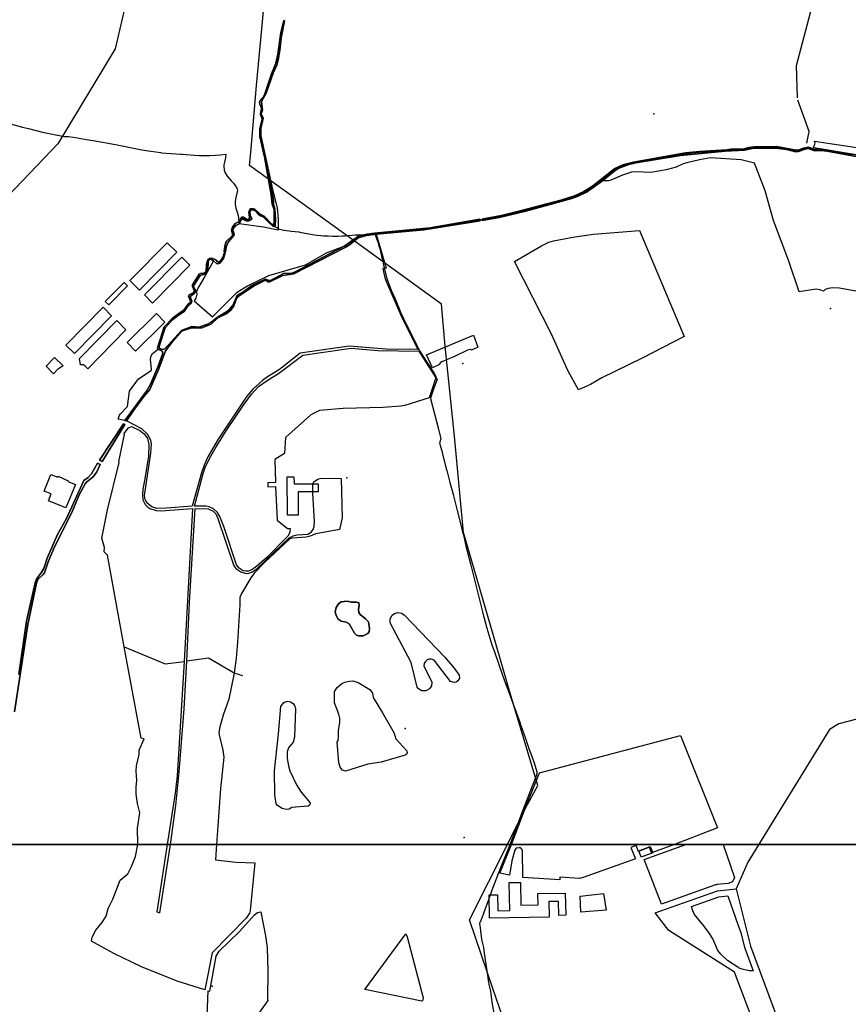
# Model space of a CAD drawing. Units: inches. Extents: x 465578 to 500000, y 433819 to 481607.
# Drawn here: x 481017 to 482215, y 449769 to 451192 of the extents above; entities that cross this region are included whole.
import ezdxf

# ---------------------------------------------------------------- set-up
doc = ezdxf.new("R2010")
doc.units = ezdxf.units.IN
doc.header["$MEASUREMENT"] = 0
for name, color, linetype in [('SE_Administrative', 1, 'Continuous'), ('SE_Building', 1, 'Continuous'), ('SE_ElectricityTra', 1, 'Continuous'), ('SE_Land', 1, 'Continuous'), ('SE_NamedPlace', 1, 'Continuous'), ('SE_Road', 1, 'Continuous'), ('SE_SpotHeight', 1, 'Continuous'), ('SE_SurfaceWater_A', 1, 'Continuous'), ('SE_SurfaceWater_L', 1, 'Continuous'), ('SE_Woodland', 1, 'Continuous')]:
    doc.layers.add(name, color=color, linetype=linetype)

msp = doc.modelspace()

# ---------------------------------------------------------------- linework, layer by layer
at = {"layer": 'SE_Administrative'}
for points in [[(480880.47, 451083.01), (480882.31, 451078.62), (480891.74, 451075.26), (480897, 451073.48), (480909.97, 451069.4), (480930.37, 451063.4), (480963.72, 451054.73), (480963.82, 451054.7), (480989.93, 451046.61), (480998.14, 451043.23), (481000, 451042.72), (481020.88, 451036.96), (481029.6, 451034.62), (481049.65, 451029.43), (481071.14, 451025.34), (481072.44, 451025.09)], [(481072.44, 451025.09), (481078.26, 451023.92), (481081.33, 451023.1), (481085.23, 451023.2)], [(481085.23, 451023.2), (481087.84, 451023.1), (481100.33, 451021.41), (481112.73, 451019.12), (481122.92, 451017.43), (481155.09, 451011.45), (481190.89, 451004.67), (481199.46, 451003.18), (481220.44, 451000), (481221.77, 450999.8), (481249.59, 450997.83), (481251.71, 450997.53), (481269.7, 450996.45), (481276.58, 450995.96), (481283.36, 450995.67), (481283.67, 450995.67), (481291.76, 450995.88), (481299.75, 450996.29), (481306.73, 450996.8), (481314.92, 450997.53), (481314.93, 450997.23), (481314.45, 450993.3), (481313.77, 450989.38), (481313.58, 450988.28), (481312.99, 450986.17), (481312.5, 450984.16), (481312.11, 450982.06), (481312.02, 450980.15), (481312.03, 450978.35), (481312.15, 450976.54), (481312.36, 450974.74), (481312.88, 450972.93), (481313.81, 450970.72), (481315.25, 450968.32), (481316.88, 450966.01), (481323, 450958.69), (481323.31, 450958.29), (481325.93, 450955.56), (481328.24, 450952.62), (481328.24, 450952.42), (481329.14, 450951.09), (481329.93, 450949.77), (481330.63, 450948.34), (481331.23, 450946.92), (481331.53, 450945.4), (481329.9, 450937), (481328.88, 450932.75), (481328.17, 450928.29), (481328.17, 450927.38), (481328.36, 450924.85), (481328.66, 450922.41), (481329.15, 450919.87), (481329.75, 450918.15), (481331.74, 450912.46), (481331.74, 450912.25), (481332.53, 450908.9), (481333.22, 450905.45), (481333.32, 450904.64), (481333.71, 450901.29), (481333.85, 450898.1)], [(481530.5, 450882.48), (481536.19, 450883.26), (481553.93, 450884.9), (481567.67, 450886.13), (481592.73, 450888.48), (481603.95, 450889.8), (481617.18, 450891.62), (481630.41, 450893.64), (481645.45, 450896.15), (481672.5, 450900.99), (481676.11, 450901.59), (481688.34, 450903.6), (481700.67, 450905.72), (481720.21, 450909.74), (481731.32, 450912.37), (481746.3, 450916.13), (481768.63, 450922.16), (481776.8, 450924.22), (481786.25, 450926.5), (481795.49, 450928.79), (481804.71, 450931.48), (481805.61, 450931.79), (481819, 450936.14), (481823.36, 450937.88), (481827.63, 450939.71), (481831.92, 450941.92), (481836.7, 450944.62), (481841.3, 450947.52), (481845.79, 450950.6), (481850.29, 450953.78), (481856.49, 450958.56), (481865.79, 450966.22), (481867.69, 450967.71), (481871.5, 450970.99), (481875.4, 450974.08), (481879.5, 450976.76), (481881.9, 450978.05), (481885.8, 450979.84), (481889.8, 450981.33), (481893.8, 450982.72), (481899.1, 450984.3), (481908.6, 450986.28), (481918.2, 450988.05), (481920.9, 450988.64), (481938.9, 450991.7), (481956.9, 450994.56), (481971.4, 450996.72), (481989.35, 450999.48), (481994.94, 451000), (482000, 451000.47), (482013.19, 451001.52), (482014.79, 451001.63), (482020.8, 451001.86), (482026.8, 451001.99), (482031.2, 451002.22), (482037.3, 451002.85), (482043.5, 451003.59), (482049.51, 451004.04), (482054.43, 451004.17), (482058.34, 451004.19), (482062.45, 451004.4), (482065.56, 451004.7), (482065.96, 451004.7), (482067.56, 451005.2), (482069.16, 451005.8), (482069.86, 451006.1), (482072.76, 451006.89), (482075.66, 451007.18), (482078.66, 451007.18), (482079.36, 451007.27), (482090.16, 451007.65), (482090.76, 451007.64), (482101.15, 451007.92), (482108.75, 451008), (482109.75, 451007.99), (482113.45, 451007.68), (482117.04, 451007.27), (482118.74, 451007.07), (482122.84, 451006.26), (482126.83, 451005.34), (482129.23, 451004.83), (482135.32, 451003.81), (482138.22, 451002.9), (482139.62, 451002.6), (482141.11, 451002.49), (482141.61, 451002.59), (482143.41, 451002.99), (482144.82, 451003.59), (482149.12, 451004.98), (482151.62, 451005.68), (482154.22, 451006.17), (482156.22, 451006.37), (482157.92, 451006.26), (482158.92, 451006.06), (482160.02, 451005.66), (482161.11, 451005.15), (482162.11, 451004.65), (482164.11, 451004.04), (482166.01, 451003.53), (482167.91, 451003.23), (482169.9, 451003.12), (482170.8, 451003.12), (482172.4, 451003.21), (482174, 451003.61), (482175.71, 451003.91), (482176.4, 451003.9), (482178.8, 451003.8), (482181.1, 451003.39), (482181.6, 451003.39), (482186.3, 451002.58), (482189.5, 451002.17), (482194.09, 451001.66), (482195, 451001.55), (482197.49, 451000.95), (482200.09, 451000.24), (482201.42, 451000), (482204.6, 450999.43), (482212.71, 450998.28), (482219.91, 450996.93)], [(481333.85, 450898.1), (481334.7, 450899.66), (481336.11, 450901.68), (481336.21, 450902.08), (481337.01, 450903.89), (481337.72, 450904.6), (481338.12, 450904.9), (481338.63, 450905.2), (481339.33, 450905.19), (481341.72, 450903.95), (481342.82, 450903.14), (481344.02, 450902.62), (481344.92, 450902.31), (481345.82, 450902.2), (481346.82, 450902.19), (481347.32, 450902.29), (481348.02, 450902.48), (481348.72, 450902.78), (481349.23, 450903.29), (481349.63, 450903.89), (481349.83, 450904.9), (481349.94, 450906.01), (481349.64, 450907.54), (481349.04, 450909.57), (481349.04, 450909.77), (481348.74, 450910.99), (481348.55, 450912.21), (481348.65, 450913.42), (481348.85, 450914.43), (481349.15, 450915.34), (481349.66, 450916.15), (481350.26, 450916.85), (481350.86, 450917.35), (481351.66, 450917.75), (481352.47, 450918.05), (481353.37, 450918.14), (481354.47, 450918.03), (481355.87, 450917.31), (481357.17, 450916.49), (481357.87, 450915.97), (481359.26, 450914.55), (481360.66, 450913.01), (481362.05, 450911.58), (481362.25, 450911.48), (481364.45, 450909.94), (481366.75, 450908.6), (481367.15, 450908.4), (481368.46, 450907.78), (481369.76, 450907.05), (481372.75, 450904.09), (481373.85, 450903.07), (481376.14, 450900.62), (481378.74, 450898.37), (481381.14, 450896.63), (481384.94, 450894.18), (481386.64, 450892.76)], [(481386.64, 450892.76), (481388.34, 450891.46), (481390.14, 450890.26), (481390.67, 450890.04), (481391.05, 450889.87), (481394.76, 450888.67), (481398.77, 450887.88), (481399.07, 450887.79), (481409.59, 450886.31), (481420.22, 450885.24), (481421.82, 450885.05), (481440.17, 450881.79), (481446.28, 450880.81), (481452.4, 450880.13), (481455.91, 450879.84), (481462.72, 450879.45), (481469.64, 450879.37), (481476.56, 450879.39), (481483.47, 450879.51), (481487.18, 450879.72), (481492.09, 450880.14), (481497, 450880.65), (481501.91, 450881.06), (481506.82, 450881.28), (481510.23, 450881.19), (481514.14, 450881.1), (481518.65, 450881.21), (481523.46, 450881.62), (481528.77, 450882.24), (481530.5, 450882.48)], [(481530.5, 450882.48), (481532.78, 450875.95), (481534.89, 450869.65), (481535.79, 450866.55), (481537.35, 450861.11), (481539.06, 450854.51), (481540.57, 450848.01), (481541.71, 450843.35), (481543.01, 450836.74), (481543.21, 450835.64), (481543.74, 450833.47)], [(481543.74, 450833.47), (481546.22, 450823.04), (481548.13, 450816.75), (481550.93, 450808.95), (481554.14, 450801.25), (481557.45, 450793.66), (481558.05, 450792.16), (481565.87, 450773.17), (481567.48, 450769.47), (481571.79, 450760.08), (481576.3, 450750.78), (481584.62, 450734.2), (481591.54, 450720.21), (481595.45, 450713.01), (481599.36, 450706.62), (481607.58, 450694.03), (481616.4, 450680.13), (481618.4, 450676.14), (481619.57, 450673.64)], [(481619.57, 450673.64), (481620.22, 450672.24), (481615.01, 450657.83), (481612.7, 450650.72), (481611, 450644.82)], [(481611, 450644.82), (481610.9, 450644.61), (481622.22, 450600.21), (481625.63, 450586.31), (481625.62, 450586.26)], [(481625.62, 450586.26), (481623.93, 450579.91), (481627.03, 450568.91), (481628.22, 450564.71), (481633.61, 450542.92), (481634.21, 450540.53), (481638.8, 450523.24), (481643.4, 450506.05), (481643.99, 450503.95), (481649.29, 450482.76), (481654.08, 450463.98), (481657.78, 450449.58), (481658.32, 450447.21)], [(481658.32, 450447.21), (481660.37, 450438.19), (481663.07, 450426.89), (481663.36, 450425.8), (481668.95, 450403.51), (481673.05, 450388.02), (481686.73, 450334.26), (481692.53, 450312.59), (481696.52, 450297.91), (481700.21, 450286.93), (481704.19, 450275.95), (481704.39, 450275.45), (481714.62, 450245.92), (481718, 450236.24), (481723.97, 450220.08), (481730.04, 450203.91), (481731.43, 450200.02), (481739.98, 450176.38), (481741.57, 450171.89), (481747.63, 450154.52), (481753.6, 450137.16), (481753.9, 450136.16), (481760.55, 450117.7), (481764.71, 450104.97), (481764.8, 450102.58), (481764.74, 450101.93)], [(481685.45, 449893.85), (481690.36, 449907.12), (481694.07, 449917.3), (481699.75, 449932.71), (481708.42, 449955.37), (481714.67, 449971.12), (481726.19, 450000), (481747.34, 450055.97), (481763.69, 450097.87), (481764.62, 450100.65), (481764.74, 450101.93)], [(481683.61, 449889.03), (481684.68, 449891.76), (481685.45, 449893.85)], [(481702.77, 449756.14), (481700.18, 449771.8), (481698.84, 449779.78), (481698.46, 449783.67), (481697.99, 449787.66), (481696.15, 449795.45), (481694.9, 449803.23), (481693.71, 449811.12), (481691.21, 449827.01), (481688.88, 449842.51), (481687.75, 449850.72), (481686.01, 449858.62), (481685.24, 449863.08), (481683.76, 449875), (481683.34, 449879.94), (481682.4, 449885.17), (481682.33, 449885.82), (481682.42, 449886.82), (481682.81, 449887.92), (481683.61, 449889.03)]]:
    msp.add_lwpolyline(points, dxfattribs=at)
at = {"layer": 'SE_Building'}
for points in [[(481175.99, 450815.05), (481230.01, 450869.53), (481243.86, 450855.8), (481189.79, 450801.3), (481175.99, 450815.05)], [(481251, 450848.8), (481262.92, 450837.02), (481208.97, 450782.48), (481197.05, 450794.3), (481251, 450848.8)], [(481172.5, 450807.46), (481145.5, 450779.76), (481140.52, 450784.53), (481167.58, 450812.38), (481172.5, 450807.46)], [(481149.67, 450764), (481095.7, 450709.39), (481083.3, 450721.75), (481137.23, 450776.31), (481149.67, 450764)], [(481226.81, 450754.96), (481224.35, 450752.28), (481184.33, 450712.81), (481171.91, 450725.4), (481214.52, 450767.44), (481226.81, 450754.96)], [(481115.08, 450687.54), (481112.03, 450690.78), (481111.88, 450690.94), (481111.72, 450691.09), (481111.56, 450691.24), (481111.4, 450691.38), (481111.23, 450691.52), (481111.06, 450691.65), (481110.89, 450691.78), (481110.71, 450691.91), (481110.53, 450692.03), (481110.35, 450692.14), (481110.16, 450692.25), (481109.97, 450692.36), (481109.77, 450692.46), (481109.58, 450692.55), (481109.38, 450692.64), (481109.18, 450692.72), (481108.98, 450692.8), (481108.77, 450692.88), (481108.57, 450692.94), (481108.36, 450693), (481108.15, 450693.06), (481107.94, 450693.11), (481107.72, 450693.15), (481107.51, 450693.19), (481107.29, 450693.23), (481107.08, 450693.25), (481106.86, 450693.27), (481106.64, 450693.29), (481106.43, 450693.3), (481106.21, 450693.3), (481105.99, 450693.3), (481105.78, 450693.29), (481105.56, 450693.27), (481105.34, 450693.25), (481105.13, 450693.23), (481104.91, 450693.2), (481104.49, 450693.13), (481103.01, 450702.19), (481156.92, 450757.11), (481170.37, 450743.92), (481115.08, 450687.54)], [(481072.63, 450687.33), (481072.45, 450687.21), (481072.26, 450687.09), (481072.08, 450686.96), (481071.91, 450686.83), (481071.74, 450686.69), (481071.57, 450686.55), (481071.4, 450686.4), (481071.24, 450686.25), (481071.09, 450686.1), (481070.93, 450685.94), (481065.73, 450680.16), (481054.71, 450691.02), (481067.07, 450703.91), (481079.52, 450691.66), (481072.63, 450687.33)], [(481086.52, 450524.6), (481097.44, 450520.19), (481083.4, 450486.54), (481058.39, 450496.56), (481062.38, 450506.59), (481052.13, 450510.73), (481061.68, 450534.63), (481071.64, 450530.61), (481072.52, 450532.38), (481086.86, 450525.31), (481086.52, 450524.6)], [(481448.34, 450521.11), (481448.44, 450509.73), (481419.58, 450509.68), (481419.4, 450475.81), (481403.77, 450475.82), (481403.64, 450531.47), (481413.36, 450531.49), (481413.4, 450521.08), (481448.34, 450521.11)], [(481915.5, 449981.37), (481911.98, 449990.53), (481928.62, 449996.92), (481932.14, 449987.75), (481915.5, 449981.37)], [(481696.37, 449893.12), (481695.78, 449927.04), (481707.79, 449927.25), (481708.2, 449903.94), (481725.4, 449904.24), (481724.69, 449944.76), (481740.76, 449945.04), (481741.33, 449911.96), (481766.44, 449912.4), (481766.16, 449928.78), (481805.76, 449929.47), (481806.32, 449897.51), (481796.32, 449897.34), (481795.97, 449917.48), (481782.06, 449917.24), (481782.45, 449894.62), (481696.37, 449893.12)], [(481827.5, 449925.18), (481861.04, 449928.78), (481864.69, 449904.87), (481828.12, 449902.17), (481827.5, 449925.18)]]:
    msp.add_lwpolyline(points, close=True, dxfattribs=at)
at = {"layer": 'SE_ElectricityTra'}
for points in [[(481721.94, 450000), (481748.21, 450052.36), (481766.24, 450085.18), (481726.09, 450218.67), (481701.41, 450303.25), (481658.37, 450450.78), (481645.64, 450590.03), (481631.89, 450720.05), (481626.81, 450781.05), (481496.84, 450875), (481349.15, 450981.09), (481350.82, 451000), (481359.38, 451097.06), (481359.39, 451097.12), (481369.68, 451209.67)], [(481732.01, 449702.37), (481701.69, 449790.22), (481701.68, 449790.26), (481667.2, 449890.93), (481721.94, 450000)]]:
    msp.add_lwpolyline(points, dxfattribs=at)
at = {"layer": 'SE_Land'}
for points in [[(490000, 450000), (480000, 450000), (480000, 460000), (490000, 460000), (490000, 450000)], [(490000, 440000), (480000, 440000), (480000, 450000), (490000, 450000), (490000, 440000)]]:
    msp.add_lwpolyline(points, close=True, dxfattribs=at)
at = {"layer": 'SE_NamedPlace'}
for p in [(481933.81, 451056.24), (482189.18, 450774.58), (481657.75, 450694.99), (481574.3, 450167.6), (481659.35, 450009.83)]:
    msp.add_point(p, dxfattribs=at)
at = {"layer": 'SE_Road'}
for points in [[(481274.21, 451432.33), (481259.55, 451418.8), (481206.33, 451328.03), (481181.88, 451266.06), (481154.55, 451150), (481072.03, 451012.7), (480764.71, 450691.7)], [(482415.01, 450249.98), (482351.99, 450213.03), (482201.4, 450174.2), (482188, 450166.07), (482069.69, 449974.17), (482052.98, 449935.71)], [(482154.7, 449635.19), (482129.67, 449632.11), (482117.66, 449638.51), (482050.61, 449815.24), (481955.46, 449875.5), (481935.69, 449901.08), (482025.84, 449932.95), (482052.98, 449935.71)], [(482052.98, 449935.71), (482073.65, 449853.04), (482154.7, 449635.19)]]:
    msp.add_lwpolyline(points, dxfattribs=at)
at = {"layer": 'SE_SpotHeight'}
for p in [(481490.02, 450529.58), (481295.27, 449795.06)]:
    msp.add_point(p, dxfattribs=at)
at = {"layer": 'SE_SurfaceWater_A'}
for points in [[(481334.09, 450897.13), (481329.28, 450894.74), (481325.77, 450890.62), (481324.96, 450887.79), (481326.66, 450882.26), (481326.56, 450880.06), (481317.94, 450870.4), (481315.23, 450863.31), (481314.34, 450856.4), (481312.53, 450856.51), (481313.34, 450864.93), (481315.34, 450871.22), (481324.66, 450880.27), (481324.66, 450882.68), (481323.06, 450887.61), (481324.27, 450892.15), (481328.49, 450897.48), (481333.91, 450900.38), (481336.32, 450904.81), (481338.13, 450906.52), (481340.13, 450906.7), (481345.22, 450903.32), (481347.63, 450903.5), (481348.83, 450906.02), (481348.05, 450914.04), (481350.17, 450918.68), (481352.77, 450919.16), (481356.68, 450918.01), (481364.55, 450910.75), (481370.06, 450908.27), (481381.44, 450896.73), (481383.54, 450895.91), (481384.55, 450897.42), (481384.6, 450917.19), (481381.91, 450925.31), (481380.45, 450938.7), (481370.88, 450993.89), (481364.2, 451023.27), (481364.06, 451034.26), (481367.22, 451048.46), (481364.89, 451055.04), (481366.37, 451064.04), (481363.94, 451069.93), (481363.52, 451072.92), (481365.12, 451076.33), (481369.23, 451080.53), (481371.42, 451085.04), (481380.67, 451113.92), (481386.95, 451129.13), (481390.02, 451142.42), (481394.24, 451173.21), (481398.51, 451190.7), (481399.67, 451190.38), (481394.87, 451165.91), (481393.12, 451148.22), (481390.66, 451134.13), (481388.37, 451126.23), (481383.08, 451114.73), (481373.02, 451085.84), (481366.54, 451073.83), (481367.98, 451061.55), (481365.99, 451056.24), (481369.03, 451049.96), (481365.36, 451034.86), (481365.4, 451024.17), (481372.61, 450991.26), (481383.53, 450931.28), (481383.91, 450925.5), (481385.9, 450918.3), (481386.56, 450903.39), (481385.94, 450894.27), (481384.94, 450893.36), (481382.93, 450893.58), (481376.34, 450899.2), (481368.86, 450907.06), (481364.75, 450908.52), (481361.65, 450910.78), (481357.37, 450915.57), (481353.87, 450917.12), (481350.86, 450916.55), (481349.55, 450914.02), (481349.84, 450909.46), (481352.44, 450904.67), (481352.13, 450903.26), (481348.02, 450901.57), (481344.31, 450901.41), (481337.91, 450904.19), (481334.09, 450897.13)], [(481486.93, 450865.35), (481506.52, 450878.97), (481518.65, 450881.91), (481529.78, 450883.74), (481610.17, 450891.41), (481682.33, 450903.67), (481682.73, 450901.4), (481601.14, 450888.3), (481532, 450882.02), (481518.04, 450880.2), (481506.42, 450876.57), (481493.6, 450866.63), (481487.18, 450862.71), (481413.02, 450824.65), (481397.09, 450822.36), (481378.27, 450813.21), (481376.06, 450813.33), (481372.05, 450815.37), (481355.62, 450807.47), (481332.98, 450792.52), (481330.28, 450788.83), (481326.47, 450778.64), (481321.87, 450772.37), (481315.26, 450767.11), (481303.44, 450760.88), (481293.72, 450751.94), (481280.19, 450746.73), (481275.18, 450745.97), (481265.16, 450746.64), (481250.84, 450741.64), (481238.32, 450727.38), (481227.72, 450713.39), (481217.73, 450687.45), (481205.05, 450657.71), (481196.16, 450647.52), (481181.06, 450627.15), (481171.16, 450612.18), (481168.91, 450612.88), (481199.94, 450654.93), (481205.63, 450665.44), (481216.72, 450691.27), (481223.52, 450709.9), (481222.51, 450712.82), (481216.88, 450715.68), (481216.09, 450716.97), (481216.39, 450718.97), (481225.78, 450747.93), (481237.59, 450760.78), (481251.41, 450770.8), (481256.02, 450775.07), (481260.73, 450781.24), (481263.83, 450783.43), (481263.93, 450785.43), (481260.63, 450792.47), (481261.54, 450794.27), (481266.64, 450796.74), (481268.64, 450798.92), (481268.85, 450800.43), (481266.44, 450806.26), (481266.45, 450808.76), (481276.17, 450824.12), (481277.97, 450825.21), (481283.57, 450825.67), (481286.18, 450827.96), (481286.99, 450838.57), (481288.6, 450844.97), (481291.1, 450846.96), (481294.71, 450847.13), (481300.11, 450844.78), (481302.8, 450841.95), (481304.01, 450841.64), (481307.41, 450844.22), (481310.72, 450849.51), (481312.53, 450855.21), (481313.83, 450855.3), (481311.52, 450846.79), (481306.21, 450840.32), (481303.11, 450839.34), (481301.2, 450839.86), (481297.09, 450843.73), (481293.3, 450845.74), (481290.7, 450845.16), (481289.29, 450842.26), (481288.79, 450830.94), (481287.38, 450826.44), (481285.18, 450824.75), (481277.57, 450822.41), (481268.05, 450807.45), (481268.24, 450805.24), (481270.95, 450800.51), (481270.85, 450798.8), (481268.44, 450795.92), (481263.24, 450791.94), (481265.64, 450785.22), (481264.83, 450782.32), (481260.33, 450779.04), (481254.32, 450770.27), (481246.11, 450765.12), (481237.69, 450758.27), (481227.28, 450746.52), (481218.89, 450721.57), (481218.4, 450717.66), (481219.4, 450716.75), (481223.11, 450715.43), (481226.41, 450716.51), (481250.73, 450742.95), (481265.66, 450748.65), (481275.98, 450747.76), (481288.11, 450751.78), (481293.41, 450754.65), (481302.03, 450761.49), (481318.46, 450771.59), (481325.37, 450779.75), (481330.98, 450793.64), (481340.99, 450799.27), (481352.52, 450807.7), (481371.55, 450816.87), (481377.26, 450814.93), (481379.37, 450815.21), (481398, 450825.06), (481410.12, 450825.73), (481414.32, 450827.26), (481486.93, 450865.35)], [(481166.99, 450608.1), (481168.89, 450606.78), (481136.91, 450554.87), (481135.99, 450553.49), (481131.99, 450555.55), (481166.99, 450608.1)], [(481477.57, 450347.82), (481481.41, 450350.49), (481490.05, 450351.35), (481496.42, 450350.25), (481503.77, 450350.13), (481507.26, 450348.93), (481507.74, 450345.19), (481506.54, 450339.9), (481507.38, 450335.2), (481508.95, 450332.31), (481516.89, 450326.05), (481521.35, 450321.47), (481522.66, 450312.26), (481521.95, 450307.02), (481520.4, 450304.56), (481513.64, 450301.6), (481506.57, 450301.36), (481503.82, 450302.55), (481501, 450305.1), (481493, 450318.7), (481488.78, 450321.34), (481481.55, 450322.86), (481477.45, 450325.68), (481474.15, 450330.65), (481473.13, 450336.02), (481474.51, 450342.3), (481477.57, 450347.82)]]:
    msp.add_lwpolyline(points, close=True, dxfattribs=at)
for points in [[(482239.34, 450992.11), (482184.5, 451002.08), (482175.3, 451002.8), (482166.5, 451002.43), (482156.82, 451005.86), (482152.92, 451005.17), (482142.91, 451001.39), (482139.11, 451001.1), (482125.63, 451004.44), (482110.34, 451006.49), (482075.86, 451006.08), (482064.95, 451003.6), (482036.99, 451002.06), (481972.4, 450995.93), (481907.6, 450985.18), (481897.5, 450982.91), (481882, 450976.76), (481875.99, 450972.88), (481859.57, 450959.28), (481836.2, 450942.84), (481824.36, 450936.88), (481815.13, 450933.49), (481748.73, 450915.41), (481710.1, 450906.32), (481685.44, 450901.8), (481685.01, 450903.93), (481713.7, 450909.24), (481740.35, 450915.66), (481799.33, 450931.25), (481818.88, 450937.35), (481832.51, 450943.53), (481845.29, 450951.6), (481877.6, 450976.86), (481889.1, 450982.23), (481904.6, 450986.38), (481979.75, 450999.5), (482000, 451001.72), (482039.4, 451003.97), (482045.2, 451004.91), (482064.66, 451005.5), (482070.77, 451007.3), (482079.37, 451008.28), (482111.45, 451008.69), (482139.82, 451003.5), (482142.62, 451003.7), (482149.63, 451006.48), (482158.03, 451007.77), (482165.01, 451005.04), (482168.61, 451004.43), (482174.51, 451005.48), (482249.75, 450992.75)], [(481015.47, 450245.72), (481026.63, 450322.57), (481039.13, 450378.25), (481041.16, 450383.44), (481048.92, 450393.73), (481051.74, 450398.82), (481056.28, 450413.52), (481071.28, 450447.73), (481084.36, 450471.15), (481109.4, 450526.12), (481115.7, 450530.5), (481120.38, 450535.4), (481129.17, 450551.22), (481133.07, 450549.02), (481128.22, 450538.59), (481123.03, 450531.21), (481113.07, 450523.63), (481111.24, 450521.13), (481102.81, 450505.06), (481092.16, 450479.58), (481067.12, 450429.84), (481057.99, 450408.52), (481052.3, 450392.55), (481050.29, 450389.55), (481043.05, 450382.85), (481040.92, 450377.75), (481028.51, 450317.86), (481009.36, 450191.74)]]:
    msp.add_lwpolyline(points, dxfattribs=at)
at = {"layer": 'SE_SurfaceWater_L'}
for points in [[(482141.78, 451078.94), (482140.23, 451126.08), (482171.22, 451242.75)], [(481334.09, 450897.13), (481337.91, 450904.19), (481344.31, 450901.41), (481348.02, 450901.57), (481352.13, 450903.26), (481352.44, 450904.67), (481349.84, 450909.46), (481349.55, 450914.02), (481350.86, 450916.55), (481353.87, 450917.12), (481357.37, 450915.57), (481361.65, 450910.78), (481364.75, 450908.52), (481368.86, 450907.06), (481376.34, 450899.2), (481382.93, 450893.58), (481384.94, 450893.36), (481385.94, 450894.27), (481386.56, 450903.39), (481385.9, 450918.3), (481383.91, 450925.5), (481383.53, 450931.28), (481372.61, 450991.26), (481365.4, 451024.17), (481365.36, 451034.86), (481369.03, 451049.96), (481365.99, 451056.24), (481367.98, 451061.55), (481366.54, 451073.83), (481373.02, 451085.84), (481383.08, 451114.73), (481388.37, 451126.23), (481390.66, 451134.13), (481393.12, 451148.22), (481394.87, 451165.91), (481399.67, 451190.38), (481398.51, 451190.7), (481394.24, 451173.21), (481390.02, 451142.42), (481386.95, 451129.13), (481380.67, 451113.92), (481371.42, 451085.04), (481369.23, 451080.53), (481365.12, 451076.33), (481363.52, 451072.92), (481363.94, 451069.93), (481366.37, 451064.04), (481364.89, 451055.04), (481367.22, 451048.46), (481364.06, 451034.26), (481364.2, 451023.27), (481370.88, 450993.89), (481380.45, 450938.7), (481381.91, 450925.31), (481384.6, 450917.19), (481384.55, 450897.42), (481383.54, 450895.91), (481381.44, 450896.73), (481370.06, 450908.27), (481364.55, 450910.75), (481356.68, 450918.01), (481352.77, 450919.16), (481350.17, 450918.68), (481348.05, 450914.04), (481348.83, 450906.02), (481347.63, 450903.5), (481345.22, 450903.32), (481340.13, 450906.7), (481338.13, 450906.52), (481336.32, 450904.81), (481333.91, 450900.38), (481328.49, 450897.48), (481324.27, 450892.15), (481323.06, 450887.61), (481324.66, 450882.68), (481324.66, 450880.27), (481315.34, 450871.22), (481313.34, 450864.93), (481312.53, 450856.51), (481314.34, 450856.4), (481315.23, 450863.31), (481317.94, 450870.4), (481326.56, 450880.06), (481326.66, 450882.26), (481324.96, 450887.79), (481325.77, 450890.62), (481329.28, 450894.74), (481334.09, 450897.13)], [(482155.09, 451013.55), (482158.4, 451030.54), (482142.01, 451075.61)], [(482249.75, 450992.75), (482174.51, 451005.48), (482168.61, 451004.43), (482165.01, 451005.04), (482158.03, 451007.77), (482149.63, 451006.48), (482142.62, 451003.7), (482139.82, 451003.5), (482111.45, 451008.69), (482079.37, 451008.28), (482070.77, 451007.3), (482064.66, 451005.5), (482045.2, 451004.91), (482039.4, 451003.97), (482000, 451001.72), (481979.75, 450999.5), (481904.6, 450986.38), (481889.1, 450982.23), (481877.6, 450976.86), (481845.29, 450951.6), (481832.51, 450943.53), (481818.88, 450937.35), (481799.33, 450931.25), (481740.35, 450915.66), (481713.7, 450909.24), (481685.01, 450903.93), (481685.44, 450901.8), (481710.1, 450906.32), (481748.73, 450915.41), (481815.13, 450933.49), (481824.36, 450936.88), (481836.2, 450942.84), (481859.57, 450959.28), (481875.99, 450972.88), (481882, 450976.76), (481897.5, 450982.91), (481907.6, 450985.18), (481972.4, 450995.93), (482036.99, 451002.06), (482064.95, 451003.6), (482075.86, 451006.08), (482110.34, 451006.49), (482125.63, 451004.44), (482139.11, 451001.1), (482142.91, 451001.39), (482152.92, 451005.17), (482156.82, 451005.86), (482166.5, 451002.43), (482175.3, 451002.8), (482184.5, 451002.08), (482239.34, 450992.11)], [(481486.93, 450865.35), (481414.32, 450827.26), (481410.12, 450825.73), (481398, 450825.06), (481379.37, 450815.21), (481377.26, 450814.93), (481371.55, 450816.87), (481352.52, 450807.7), (481340.99, 450799.27), (481330.98, 450793.64), (481325.37, 450779.75), (481318.46, 450771.59), (481302.03, 450761.49), (481293.41, 450754.65), (481288.11, 450751.78), (481275.98, 450747.76), (481265.66, 450748.65), (481250.73, 450742.95), (481226.41, 450716.51), (481223.11, 450715.43), (481219.4, 450716.75), (481218.4, 450717.66), (481218.89, 450721.57), (481227.28, 450746.52), (481237.69, 450758.27), (481246.11, 450765.12), (481254.32, 450770.27), (481260.33, 450779.04), (481264.83, 450782.32), (481265.64, 450785.22), (481263.24, 450791.94), (481268.44, 450795.92), (481270.85, 450798.8), (481270.95, 450800.51), (481268.24, 450805.24), (481268.05, 450807.45), (481277.57, 450822.41), (481285.18, 450824.75), (481287.38, 450826.44), (481288.79, 450830.94), (481289.29, 450842.26), (481290.7, 450845.16), (481293.3, 450845.74), (481297.09, 450843.73), (481301.2, 450839.86), (481303.11, 450839.34), (481306.21, 450840.32), (481311.52, 450846.79), (481313.83, 450855.3), (481312.53, 450855.21), (481310.72, 450849.51), (481307.41, 450844.22), (481304.01, 450841.64), (481302.8, 450841.95), (481300.11, 450844.78), (481294.71, 450847.13), (481291.1, 450846.96), (481288.6, 450844.97), (481286.99, 450838.57), (481286.18, 450827.96), (481283.57, 450825.67), (481277.97, 450825.21), (481276.17, 450824.12), (481266.45, 450808.76), (481266.44, 450806.26), (481268.85, 450800.43), (481268.64, 450798.92), (481266.64, 450796.74), (481261.54, 450794.27), (481260.63, 450792.47), (481263.93, 450785.43), (481263.83, 450783.43), (481260.73, 450781.24), (481256.02, 450775.07), (481251.41, 450770.8), (481237.59, 450760.78), (481225.78, 450747.93), (481216.39, 450718.97), (481216.09, 450716.97), (481216.88, 450715.68), (481222.51, 450712.82), (481223.52, 450709.9), (481216.72, 450691.27), (481205.63, 450665.44), (481199.94, 450654.93), (481168.91, 450612.88), (481171.16, 450612.18), (481181.06, 450627.15), (481196.16, 450647.52), (481205.05, 450657.71), (481217.73, 450687.45), (481227.72, 450713.39), (481238.32, 450727.38), (481250.84, 450741.64), (481265.16, 450746.64), (481275.18, 450745.97), (481280.19, 450746.73), (481293.72, 450751.94), (481303.44, 450760.88), (481315.26, 450767.11), (481321.87, 450772.37), (481326.47, 450778.64), (481330.28, 450788.83), (481332.98, 450792.52), (481355.62, 450807.47), (481372.05, 450815.37), (481376.06, 450813.33), (481378.27, 450813.21), (481397.09, 450822.36), (481413.02, 450824.65), (481487.18, 450862.71), (481493.6, 450866.63), (481506.42, 450876.57), (481518.04, 450880.2), (481532, 450882.02), (481601.14, 450888.3), (481682.73, 450901.4), (481682.33, 450903.67), (481610.17, 450891.41), (481529.78, 450883.74), (481518.65, 450881.91), (481506.52, 450878.97), (481486.93, 450865.35)], [(481166.99, 450608.1), (481131.99, 450555.55), (481135.99, 450553.49), (481136.91, 450554.87), (481168.89, 450606.78), (481166.99, 450608.1)], [(481009.36, 450191.74), (481028.51, 450317.86), (481040.92, 450377.75), (481043.05, 450382.85), (481050.29, 450389.55), (481052.3, 450392.55), (481057.99, 450408.52), (481067.12, 450429.84), (481092.16, 450479.58), (481102.81, 450505.06), (481111.24, 450521.13), (481113.07, 450523.63), (481123.03, 450531.21), (481128.22, 450538.59), (481133.07, 450549.02), (481129.17, 450551.22), (481120.38, 450535.4), (481115.7, 450530.5), (481109.4, 450526.12), (481084.36, 450471.15), (481071.28, 450447.73), (481056.28, 450413.52), (481051.74, 450398.82), (481048.92, 450393.73), (481041.16, 450383.44), (481039.13, 450378.25), (481026.63, 450322.57), (481015.47, 450245.72)], [(481477.57, 450347.82), (481474.51, 450342.3), (481473.13, 450336.02), (481474.15, 450330.65), (481477.45, 450325.68), (481481.55, 450322.86), (481488.78, 450321.34), (481493, 450318.7), (481501, 450305.1), (481503.82, 450302.55), (481506.57, 450301.36), (481513.64, 450301.6), (481520.4, 450304.56), (481521.95, 450307.02), (481522.66, 450312.26), (481521.35, 450321.47), (481516.89, 450326.05), (481508.95, 450332.31), (481507.38, 450335.2), (481506.54, 450339.9), (481507.74, 450345.19), (481507.26, 450348.93), (481503.77, 450350.13), (481496.42, 450350.25), (481490.05, 450351.35), (481481.41, 450350.49), (481477.57, 450347.82)], [(481167.58, 450285.59), (481226.98, 450261), (481254.5, 450264.27)], [(481339.37, 450243.51), (481327.01, 450247.49), (481289.71, 450269.07), (481258.26, 450264.56)]]:
    msp.add_lwpolyline(points, dxfattribs=at)
at = {"layer": 'SE_Woodland'}
for points in [[(482249.75, 450992.75), (482174.51, 451005.48), (482174.51, 451005.48), (482164.73, 451007), (482167.24, 451013.66), (482166.26, 451016.62), (482279.19, 450999.64)], [(482236.73, 450797.87), (482202.36, 450804.07), (482192.76, 450804.56), (482186.12, 450803.64), (482181.86, 450801.94), (482179.14, 450799.58), (482173.82, 450801.81), (482168.4, 450802.48), (482144.25, 450798.89), (482129.22, 450842.84), (482107.13, 450901.81), (482094.77, 450944.76), (482079.31, 450984.9), (482060.23, 450989.41), (482015.79, 450992.17), (482000, 450989.49), (481981.5, 450985.23), (481976.4, 450983.84), (481965.91, 450979.03), (481951.73, 450975.06), (481929.25, 450970.99), (481908.32, 450972.2), (481901.66, 450971.51), (481888.7, 450967.17), (481871.69, 450959.92), (481868.09, 450959.13), (481859.57, 450959.28), (481875.99, 450972.88), (481882, 450976.76), (481897.5, 450982.91), (481907.6, 450985.18), (481972.4, 450995.93), (482036.99, 451002.06), (482064.95, 451003.6), (482075.86, 451006.08), (482110.34, 451006.49), (482125.63, 451004.44), (482139.11, 451001.1), (482142.91, 451001.39), (482152.92, 451005.17), (482156.82, 451005.86), (482166.5, 451002.43), (482175.3, 451002.8), (482184.5, 451002.08), (482239.34, 450992.11)]]:
    msp.add_lwpolyline(points, dxfattribs=at)
for points in [[(481372.61, 450991.26), (481382.53, 450946.73), (481389.28, 450920.24), (481390.69, 450903.72), (481390.7, 450888.05), (481369.16, 450892.1), (481334.09, 450897.13), (481337.91, 450904.19), (481344.31, 450901.41), (481348.02, 450901.57), (481352.13, 450903.26), (481352.44, 450904.67), (481349.84, 450909.46), (481349.55, 450914.02), (481350.86, 450916.55), (481353.87, 450917.12), (481357.37, 450915.57), (481361.65, 450910.78), (481364.75, 450908.52), (481368.86, 450907.06), (481376.34, 450899.2), (481382.93, 450893.58), (481384.94, 450893.36), (481385.94, 450894.27), (481386.56, 450903.39), (481385.9, 450918.3), (481383.91, 450925.5), (481383.53, 450931.28), (481372.61, 450991.26)], [(481825.07, 450656.85), (481809.88, 450684.16), (481785.86, 450737.55), (481732.12, 450842.7), (481771.5, 450865.38), (481781.9, 450870.3), (481788.5, 450872.21), (481819.5, 450878.05), (481846.79, 450881.92), (481913.33, 450887.47), (481977.65, 450734.04), (481917.11, 450702.92), (481858.72, 450674.55), (481842.43, 450664.62), (481825.07, 450656.85)], [(481532, 450882.02), (481546.6, 450832.77), (481541.82, 450832.51), (481544.92, 450819.04), (481547.52, 450811.55), (481567.68, 450765.07), (481592.65, 450715.41), (481546.83, 450715.88), (481493.21, 450720.29), (481422.3, 450709.8), (481392.39, 450686.54), (481375.16, 450675.78), (481367.94, 450670.33), (481353.82, 450658.21), (481345.41, 450647.96), (481303.85, 450585.95), (481288.92, 450560.32), (481283.36, 450548.28), (481279.38, 450536.94), (481266.3, 450488.68), (481228.82, 450485.92), (481215, 450485.66), (481207.6, 450488.11), (481200.89, 450493.15), (481198.17, 450498.36), (481197.36, 450504.14), (481206.5, 450565.5), (481207.47, 450578.76), (481206.46, 450584.16), (481201.73, 450592.77), (481193.51, 450600.42), (481171.16, 450612.18), (481181.06, 450627.15), (481196.16, 450647.52), (481205.05, 450657.71), (481217.73, 450687.45), (481227.72, 450713.39), (481238.32, 450727.38), (481250.84, 450741.64), (481265.16, 450746.64), (481275.18, 450745.97), (481280.19, 450746.73), (481293.72, 450751.94), (481303.44, 450760.88), (481315.26, 450767.11), (481321.87, 450772.37), (481326.47, 450778.64), (481330.28, 450788.83), (481332.98, 450792.52), (481355.62, 450807.47), (481372.05, 450815.37), (481376.06, 450813.33), (481378.27, 450813.21), (481397.09, 450822.36), (481413.02, 450824.65), (481487.18, 450862.71), (481493.6, 450866.63), (481506.42, 450876.57), (481518.04, 450880.2), (481532, 450882.02)], [(481297.09, 450843.73), (481283.06, 450818.51), (481274.45, 450803.91), (481272.35, 450799.25), (481273.04, 450795.41), (481271.25, 450789.72), (481269.16, 450785.69), (481295.29, 450762.7), (481331.3, 450798.37), (481345.09, 450806.89), (481377.21, 450822.33), (481430.07, 450837.76), (481460.37, 450854.97), (481486.93, 450865.35), (481414.32, 450827.26), (481410.12, 450825.73), (481398, 450825.06), (481379.37, 450815.21), (481377.26, 450814.93), (481371.55, 450816.87), (481352.52, 450807.7), (481340.99, 450799.27), (481330.98, 450793.64), (481325.37, 450779.75), (481318.46, 450771.59), (481302.03, 450761.49), (481293.41, 450754.65), (481288.11, 450751.78), (481275.98, 450747.76), (481265.66, 450748.65), (481250.73, 450742.95), (481226.41, 450716.51), (481223.11, 450715.43), (481219.4, 450716.75), (481218.4, 450717.66), (481218.89, 450721.57), (481227.28, 450746.52), (481237.69, 450758.27), (481246.11, 450765.12), (481254.32, 450770.27), (481260.33, 450779.04), (481264.83, 450782.32), (481265.64, 450785.22), (481263.24, 450791.94), (481268.44, 450795.92), (481270.85, 450798.8), (481270.95, 450800.51), (481268.24, 450805.24), (481268.05, 450807.45), (481277.57, 450822.41), (481285.18, 450824.75), (481287.38, 450826.44), (481288.79, 450830.94), (481289.29, 450842.26), (481290.7, 450845.16), (481293.3, 450845.74), (481297.09, 450843.73)], [(481613.68, 450688.89), (481605.05, 450707.47), (481673.2, 450735.84), (481679.28, 450718.58), (481670.31, 450714.55), (481668.8, 450715.5), (481664.54, 450714.27), (481645.45, 450705.08), (481627.12, 450697.4), (481624.92, 450696.21), (481623.81, 450693.61), (481613.68, 450688.89)], [(481168.91, 450612.88), (481159.18, 450614.4), (481160.81, 450620.36), (481162, 450622.05), (481172.7, 450633.13), (481175.62, 450655.05), (481188.28, 450672.9), (481207.02, 450684.8), (481207.52, 450686.5), (481206, 450701.26), (481206.59, 450705.98), (481208.5, 450709.68), (481216.88, 450715.68), (481222.51, 450712.82), (481223.52, 450709.9), (481216.72, 450691.27), (481205.63, 450665.44), (481199.94, 450654.93), (481168.91, 450612.88)], [(481333.86, 450399.17), (481330.06, 450403.83), (481311.77, 450459.3), (481306.34, 450473.9), (481302.83, 450479.61), (481297.01, 450485.13), (481290.6, 450488.07), (481286.5, 450488.9), (481269.5, 450488.74), (481281.99, 450536.12), (481285.07, 450544.78), (481291.24, 450557.91), (481300.77, 450574.73), (481316.4, 450599.31), (481341.3, 450636.47), (481351.72, 450650.72), (481362.14, 450661.66), (481375.86, 450671.58), (481390.79, 450680.7), (481426.02, 450707.21), (481496.22, 450717.49), (481534.6, 450713.85), (481593.95, 450712.71), (481618.48, 450674.14), (481608.96, 450645.3), (481573.62, 450634.18), (481567.91, 450633.25), (481542.56, 450631.31), (481484.47, 450629.81), (481450.21, 450626.93), (481437.8, 450620.85), (481400.87, 450587.99), (481399.59, 450565.12), (481385.77, 450556.09), (481386.69, 450523.19), (481375.44, 450522.73), (481375.45, 450516.75), (481386.87, 450517.43), (481388.82, 450468.81), (481403.99, 450456.68), (481407.89, 450456.58), (481407.34, 450451), (481404.41, 450445.55), (481373.86, 450414.86), (481359.64, 450402.1), (481352.22, 450397.01), (481346.89, 450395.09), (481343.53, 450394.73), (481339.77, 450395.39), (481333.86, 450399.17)], [(481254.5, 450264.27), (481244.27, 450098.84), (481241.43, 450073.82), (481230, 450000), (481187.46, 450000), (481187.18, 450023.34), (481190.57, 450045.41), (481187.11, 450059.14), (481184.94, 450072.57), (481184.94, 450083.01), (481186.02, 450092.16), (481184.95, 450105.88), (481185.72, 450113.34), (481189.37, 450129.94), (481189.54, 450136.22), (481196.82, 450152.67), (481192.21, 450153.36), (481167.58, 450285.59), (481143.55, 450417.85), (481138.82, 450423.02), (481139.39, 450429.32), (481135.36, 450442.39), (481143.68, 450483.8), (481160.72, 450551.88), (481160.12, 450553.37), (481168.22, 450592.43), (481167.09, 450593.22), (481174.21, 450602.15), (481178.22, 450603.88), (481190.61, 450598.35), (481196.74, 450593.53), (481201.43, 450586.46), (481203.67, 450578.19), (481202.81, 450561.34), (481197.89, 450528.35), (481194.84, 450513.44), (481194.16, 450505.26), (481194.87, 450498.08), (481197.99, 450491.37), (481201.9, 450487.35), (481205.01, 450485.34), (481214.11, 450482.48), (481220.6, 450482.26), (481266.6, 450485.6), (481254.5, 450264.27)], [(481327.01, 450247.49), (481318.98, 450210.03), (481310.75, 450186.88), (481306.05, 450169.78), (481304.91, 450161.8), (481305.18, 450158.12), (481310.56, 450136.35), (481311.86, 450126.01), (481307.16, 450080.73), (481301.54, 450000), (481234.7, 450000), (481242.42, 450056.31), (481247.36, 450104.55), (481254.37, 450195.98), (481258.26, 450264.56), (481262.03, 450349.54), (481270.31, 450485.54), (481289.31, 450484.79), (481296.42, 450481.55), (481300.13, 450477.93), (481303.35, 450471.12), (481326.37, 450402.74), (481329.47, 450398.67), (481336.57, 450393.71), (481342.17, 450391.82), (481346.38, 450391.73), (481353.51, 450394.01), (481360.03, 450398.8), (481406.4, 450443), (481412.2, 450445.81), (481417.95, 450447.19), (481433.21, 450448.51), (481438.3, 450451.44), (481441.1, 450455.01), (481442.67, 450459.52), (481443.06, 450466.76), (481440.75, 450507.61), (481440.74, 450521.24), (481442.75, 450524.76), (481447.85, 450528.08), (481451.36, 450528.7), (481464.49, 450529.46), (481481.81, 450529.06), (481482.89, 450472.2), (481479.18, 450455.11), (481444.95, 450449), (481436.63, 450445.4), (481431.09, 450444.01), (481411.4, 450442.78), (481407.23, 450441.44), (481370.9, 450407.32), (481356.29, 450392.5), (481350.78, 450385.08), (481337.62, 450362.41), (481334.84, 450357.07), (481334.88, 450346.22), (481331.73, 450292.04), (481329.84, 450269.34), (481327.01, 450247.49)], [(481555.4, 450331.21), (481558.98, 450333.9), (481563.78, 450335.14), (481568.68, 450334.34), (481572.85, 450331.63), (481631.44, 450270.44), (481645.08, 450254.45), (481652.48, 450244.67), (481652.65, 450240.23), (481650.49, 450236.34), (481648.05, 450234.63), (481645.16, 450233.9), (481639.95, 450235.33), (481616.03, 450266.16), (481612.34, 450267.62), (481608.86, 450267.56), (481606.06, 450266.5), (481603.41, 450264.25), (481601.74, 450261.19), (481601.27, 450257.82), (481612.83, 450234.54), (481612.24, 450229.12), (481609.22, 450224.59), (481603.97, 450221.83), (481598.52, 450221.91), (481593.36, 450224.84), (481591.64, 450227), (481582.97, 450262.63), (481552.64, 450320.03), (481552.6, 450325.97), (481555.4, 450331.21)], [(481475.68, 450226.8), (481482.26, 450232.25), (481487.08, 450234.66), (481493.45, 450236.08), (481498.44, 450236.2), (481506.1, 450234.05), (481523.17, 450223.72), (481526.69, 450218.31), (481527.76, 450212.16), (481541.56, 450190.01), (481558.25, 450160.92), (481560.82, 450152.74), (481576.41, 450135.21), (481576.96, 450132.32), (481575.85, 450130.12), (481574.18, 450129.05), (481539.43, 450118.88), (481520.33, 450115.99), (481487.68, 450105.61), (481483.7, 450107.01), (481480.3, 450111.47), (481478.41, 450117.78), (481476, 450147.47), (481477.13, 450150.04), (481477.93, 450155.98), (481477.61, 450164), (481479.69, 450176.61), (481479.62, 450182.6), (481478.39, 450187.95), (481471.83, 450204.33), (481471.99, 450220.86), (481475.68, 450226.8)], [(481401.89, 450050.27), (481396.19, 450051.92), (481389.34, 450056.3), (481387.76, 450058.46), (481385.52, 450071.35), (481385.27, 450106.24), (481391.2, 450159.65), (481394.44, 450199.17), (481398.04, 450204.46), (481400.63, 450205.97), (481404.52, 450206.76), (481408.44, 450206.07), (481412.19, 450203.65), (481414.63, 450199.9), (481415.34, 450195.99), (481414.09, 450154.79), (481412.36, 450147.59), (481405.48, 450139.32), (481403.38, 450133.81), (481403.73, 450124.32), (481405.37, 450113.45), (481407.23, 450106.2), (481417.1, 450085.86), (481423.93, 450075.39), (481436.69, 450060.21), (481436.97, 450058.7), (481436.01, 450056.46), (481433.99, 450055.29), (481410.04, 450053.49), (481406.29, 450051.06), (481401.89, 450050.27)], [(482026.03, 450023.67), (481963.84, 450000), (481727.75, 450000), (481749.11, 450055.88), (481768.4, 450103.55), (481972.43, 450157.28), (482026.03, 450023.67)], [(481356.88, 449973.1), (481349.99, 449904.33), (481348.89, 449900.63), (481344.18, 449893.42), (481295.17, 449843.18), (481284.53, 449789.45), (481244.2, 449802.35), (481193.03, 449823.11), (481152.78, 449842.38), (481120.44, 449860.06), (481121.26, 449865.95), (481126.66, 449875.9), (481135.55, 449886.65), (481141.66, 449896.4), (481144.38, 449907.28), (481151.5, 449920.93), (481162.15, 449948.05), (481173.13, 449957.5), (481178.34, 449967.89), (481183.99, 449982.39), (481187.46, 450000), (481230, 450000), (481214.98, 449902.22), (481219.57, 449901.13), (481234.7, 450000), (481301.54, 450000), (481299.84, 449977.81), (481329.17, 449974.38), (481356.88, 449973.1)], [(481963.84, 450000), (481930.67, 449987.96), (481927.65, 449995.81), (481911.73, 449989.68), (481908.43, 449998.27), (481900.74, 449995.31), (481907.07, 449978.86), (481831.48, 449951.83), (481826.3, 449950.52), (481797.93, 449952.74), (481798, 449948.77), (481744.18, 449951.96), (481743.97, 449990.46), (481742.98, 449992.96), (481740.02, 449995.79), (481739.37, 449995.47), (481740.26, 449995.08), (481734.72, 449994.43), (481732.57, 449991.71), (481728.51, 449976.34), (481725.02, 449955.47), (481710.95, 449958.17), (481727.75, 450000), (481963.84, 450000)], [(482041.37, 449943.4), (482024.94, 449941.73), (482024.71, 449941.7), (482024.48, 449941.67), (482024.25, 449941.63), (482024.02, 449941.58), (482023.79, 449941.53), (482023.57, 449941.47), (482023.34, 449941.41), (482023.12, 449941.34), (482022.9, 449941.27), (481944.81, 449913.66), (481919.79, 449978.29), (481979.96, 450000), (482034.3, 450000), (482050.5, 449952.14), (482047.73, 449945.75), (482041.37, 449943.4)], [(482077.51, 449817.38), (482075.63, 449817), (482071.93, 449817.17), (482061.48, 449819.42), (482057.35, 449820.92), (482057.29, 449820.99), (482057.13, 449821.17), (482056.97, 449821.34), (482056.81, 449821.51), (482056.63, 449821.68), (482056.46, 449821.84), (482056.28, 449821.99), (482056.1, 449822.14), (482055.91, 449822.28), (482055.72, 449822.42), (482055.53, 449822.56), (482055.33, 449822.69), (482040.2, 449832.27), (482030.91, 449841.08), (482026.57, 449846.54), (482019.34, 449863.26), (482014.52, 449871.1), (482006.32, 449882.35), (481992.49, 449898.75), (481990.08, 449903.89), (481988.1, 449910.25), (482027.78, 449924.28), (482040.89, 449925.62), (482055.87, 449882.81), (482059.62, 449872.79), (482065.09, 449850.9), (482065.14, 449850.71), (482065.2, 449850.52), (482065.26, 449850.33), (482065.32, 449850.15), (482065.39, 449849.96), (482077.51, 449817.38)], [(481365.34, 449902.49), (481372.08, 449867.61), (481374.41, 449850.72), (481375.48, 449817.34), (481374.85, 449776.36), (481375.67, 449774.31), (481283.27, 449645.26), (481289.41, 449788.06), (481291.61, 449787.87), (481300.87, 449838.26), (481305.19, 449845.66), (481334.12, 449873.62), (481356.44, 449898.17), (481360.54, 449901.37), (481365.34, 449902.49)], [(481598.17, 449773.33), (481515.84, 449790.14), (481575.02, 449870.63), (481577.29, 449866.44), (481600.16, 449778.27), (481599.76, 449774.69), (481598.17, 449773.33)]]:
    msp.add_lwpolyline(points, close=True, dxfattribs=at)

doc.saveas('drawing.dxf')
